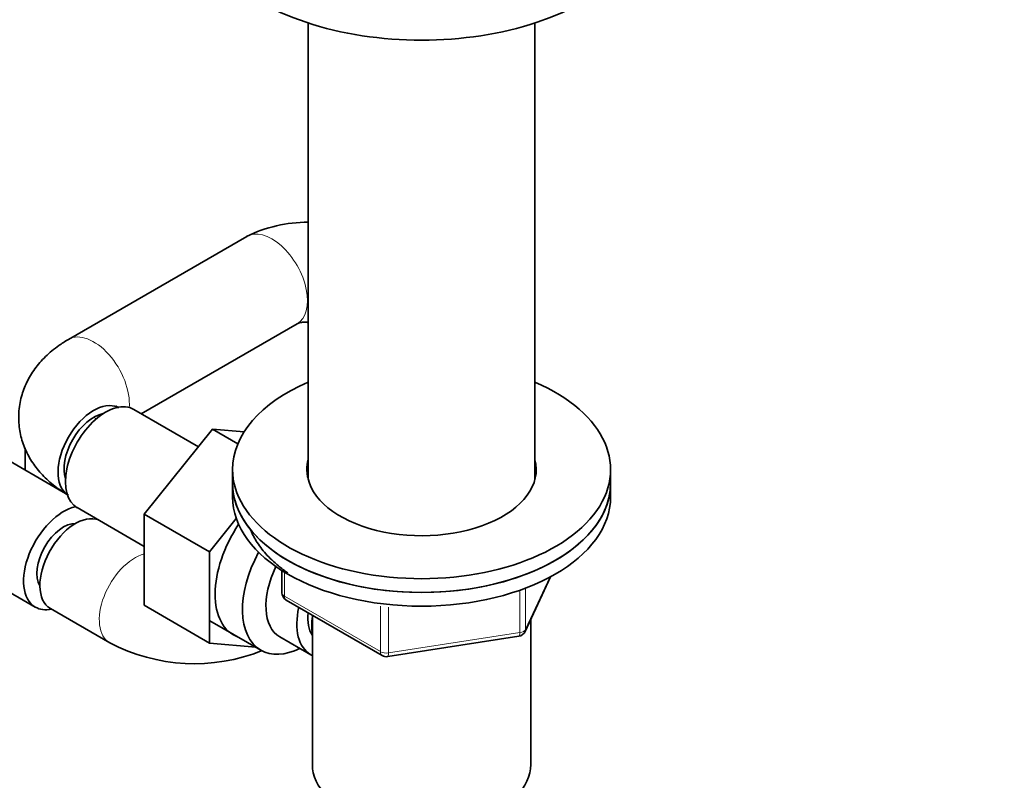
# Model space of a CAD drawing. Units: millimetres. Extents: x 0 to 1478, y 0 to 1758.
# Drawn here: x 364 to 481, y 306 to 396 of the extents above; entities that cross this region are included whole.
import ezdxf
from ezdxf import colors
from ezdxf.entities.mleader import LeaderData, LeaderLine
from ezdxf.math import Vec2, Vec3

# ---------------------------------------------------------------- set-up
doc = ezdxf.new("R2010")
doc.units = ezdxf.units.MM
doc.layers.add('DV6_Défaut', color=7, linetype='Continuous')
doc.layers.add('Défaut', color=7, linetype='Continuous')

# ---------------------------------------------------------------- blocks, each defined once
blk = doc.blocks.new('_DOT')
at = {"color": 0}
blk.add_line((0, 0), (-1, 0), dxfattribs=at)
at = {"color": 0, "const_width": 0.333}
blk.add_lwpolyline([(-0.1665, 0, 1), (0.1665, 0, 1)], format="xyb", close=True, dxfattribs=at)
blk = doc.blocks.new('SE5')
at = {"layer": 'DV6_Défaut', "color": 7, "linetype": 'Continuous', "lineweight": 35}
for p, q in [((398.23, 396.01), (398.23, 341.72)), ((425.23, 341.72), (425.23, 396.01)), ((390.91, 370.62), (369.7, 358.37)), ((378.37, 349.52), (396.91, 360.23)), ((385.16, 345.6), (377.49, 350.04)), ((386.84, 347.69), (378.71, 337.57)), ((389.86, 345.94), (386.84, 347.69)), ((390.6, 347.35), (386.84, 347.69)), ((369.06, 340.21), (359.77, 345.57)), ((364.53, 345.47), (364.53, 342.82)), ((389.23, 342.89), (389.23, 341.25)), ((434.23, 341.25), (434.23, 342.89)), ((389.23, 341.25), (389.23, 339.62)), ((434.23, 339.62), (434.23, 341.25)), ((370.74, 338.35), (378.71, 333.74)), ((378.71, 337.57), (378.71, 326.73)), ((386.48, 333.08), (378.71, 337.57)), ((389.67, 337.05), (386.48, 333.08)), ((353.02, 333.88), (365.75, 326.53)), ((386.48, 333.08), (386.48, 322.24)), ((395.11, 330.86), (395.11, 328.22)), ((424.07, 323.62), (427.09, 330.13)), ((395.61, 327.36), (407.04, 320.76)), ((367.54, 326.36), (374.61, 322.28)), ((386.48, 322.24), (378.71, 326.73)), ((386.54, 324.89), (392.59, 321.4)), ((398.73, 325.56), (398.73, 307.78)), ((424.73, 307.78), (424.73, 325.04)), ((394.86, 322.98), (398.54, 320.85)), ((407.7, 320.64), (423.31, 323.05)), ((386.48, 322.24), (391.99, 321.75))]:
    blk.add_line(p, q, dxfattribs=at)
at = {"layer": 'DV6_Défaut', "color": 7, "linetype": 'Continuous', "lineweight": 18}
for p, q in [((395.41, 330.68), (395.41, 327.81)), ((424.12, 323.89), (427, 330.08)), ((423.42, 323.48), (423.42, 328.39)), ((424.12, 328.67), (424.12, 323.89)), ((395.41, 327.81), (406.84, 321.22)), ((406.84, 321.22), (406.84, 326.62)), ((407.8, 326.5), (407.8, 321.07)), ((407.8, 321.07), (423.42, 323.48))]:
    blk.add_line(p, q, dxfattribs=at)
at = {"layer": 'DV6_Défaut', "color": 7, "linetype": 'Continuous', "lineweight": 35}
for centre, radius, start, end in [((398.14, 355.92), 16.38, 89.7105, 116.2014), ((396.11, 328.22), 1, 180, 240), ((423.16, 324.04), 1, 278.794, 335.1039), ((384.68, 341.32), 21.54, 242.1208, 292.0311), ((407.54, 321.62), 1, 240, 278.794)]:
    blk.add_arc(centre, radius, start, end, dxfattribs=at)
for centre, major_axis, start_param, end_param in [((411.73, 409.84), (-27.5, 0), 0, 3.141593), ((411.73, 342.89), (-22.5, 0), 5.35589, 6.283185), ((411.73, 342.89), (-22.5, 0), 0, 4.068888), ((372.7, 345.01), (3, 5.2), 0.046052, 3.095541), ((374.11, 344.19), (3.37, 5.85), 0, 3.141593), ((372.7, 345.01), (-2.5, -4.33), 3.60182, 5.822958), ((411.73, 342.89), (-13.65, 0), 6.134799, 6.283185), ((411.73, 342.89), (-13.65, 0), 0, 3.289979), ((411.73, 341.25), (-13.65, 0), -0.148386, -0.092414), ((411.73, 341.25), (-13.65, 0), 3.245384, 3.289979), ((411.73, 341.25), (22.5, 0), 3.141593, 6.283185), ((411.73, 341.25), (-22.5, 0), 0, 3.141593), ((411.73, 339.62), (22.5, 0), 3.141593, 6.283185), ((369.12, 332.37), (-3.37, -5.85), 3.621512, 6.283185), ((370.54, 331.56), (3, 5.2), 0.085813, 3.141593), ((369.12, 332.37), (2.25, 3.9), 0.30936, 2.832233), ((394.62, 332.35), (5.28, 9.14), 1.462274, 3.23899), ((397.84, 330.49), (-5.25, -9.09), 4.764507, 6.283185), ((398.86, 329.9), (-4, -6.93), 4.8365, 6.283185), ((369.12, 332.37), (-3.37, -5.85), 0, 0.475882), ((402.54, 327.78), (-4, -6.93), 5.211395, 6.283185), ((402.54, 327.78), (-3.08, -5.33), 5.384333, 6.001962), ((403.6, 327.17), (-3.5, -6.06), 5.316096, 5.679479), ((397.84, 330.49), (-5.25, -9.09), 0, 0.704547), ((402.54, 327.78), (-4, -6.93), 0, 0.04701), ((411.73, 307.78), (-13, 0), 0, 3.141593)]:
    blk.add_ellipse(centre, major_axis=major_axis, ratio=0.57735, start_param=start_param, end_param=end_param, dxfattribs=at)
at = {"layer": 'DV6_Défaut', "color": 7, "linetype": 'Continuous', "lineweight": 18}
for centre, major_axis, ratio, start_param, end_param in [((393.91, 365.42), (3, -5.2), 0.57735, 0, 3.141593), ((372.7, 353.17), (3, -5.2), 0.57735, 0.690231, 3.141407), ((372.7, 353.17), (-2.5, 4.33), 0.57735, -3.926991, -3.836752), ((377.61, 327.47), (3, 5.2), 0.57735, 0.524102, 3.143783), ((396.11, 328.22), (1, 0), 0.57735, 3.141593, 3.926991), ((396.11, 328.22), (0.5, 0.866), 0.57735, 2.356194, 3.141593), ((423.16, 324.04), (1, 0), 0.57735, 4.974188, 6.021386), ((423.16, 324.04), (-0.907, 0.421), 0.788675, 3.141593, 3.492472), ((423.16, 324.04), (-0.153, 0.988), 0.211325, 3.141593, 4.080475), ((407.54, 321.62), (-1, 0), 0.57735, 0.785398, 1.832596), ((407.54, 321.62), (0.5, 0.866), 0.57735, 2.356194, 3.141593), ((407.54, 321.62), (-0.153, 0.988), 0.211325, 3.141593, 4.080475)]:
    blk.add_ellipse(centre, major_axis=major_axis, ratio=ratio, start_param=start_param, end_param=end_param, dxfattribs=at)
at = {"layer": 'DV6_Défaut', "color": 7, "linetype": 'Continuous', "lineweight": 35}
for points, knots in [([(396.91, 360.23), (396.94, 360.24), (397.04, 360.29), (397.36, 360.4), (397.85, 360.42), (398.16, 360.39), (398.21, 360.38)], [0, 0, 0, 0, 0.177915, 0.575583, 0.933588, 1, 1, 1, 1]), ([(369.7, 358.37), (369.27, 358.11), (368.35, 357.54), (366.94, 356.37), (365.67, 354.91), (364.7, 353.31), (364.03, 351.54), (363.72, 349.66), (363.8, 347.74), (364.25, 345.93), (365.03, 344.25), (366.1, 342.72), (367.45, 341.35), (368.74, 340.39), (369.48, 339.94), (369.7, 339.81)], [0, 0, 0, 0, 0.058067, 0.146699, 0.231183, 0.31219, 0.390861, 0.476529, 0.558919, 0.639214, 0.718836, 0.799568, 0.88307, 0.970592, 1, 1, 1, 1]), ([(375.7, 350.21), (375.61, 350.26), (375.41, 350.38), (375.35, 350.45), (375.35, 350.45)], [0, 0, 0, 0, 0.361432, 1, 1, 1, 1]), ([(391.32, 335.83), (391.52, 335.33), (392.03, 334.31), (393.15, 332.83), (394.46, 331.58), (395.41, 330.86), (395.8, 330.59)], [0, 0, 0, 0, 0.250835, 0.531953, 0.817084, 1, 1, 1, 1])]:
    blk.add_open_spline(points, degree=3, knots=knots, dxfattribs=at)

msp = doc.modelspace()

# ---------------------------------------------------------------- block references
at = {"layer": 'Défaut'}
msp.add_blockref('SE5', (0, 0), dxfattribs=at)

# ---------------------------------------------------------------- leaders
at = {"layer": 'Défaut', "color": 7, "linetype": 'Continuous', "lineweight": 18}
ml = msp.add_multileader_mtext('Standard', dxfattribs=at)
ml.set_content('{\\pxsm0.9;\\fSolid Edge ISO|b1||i0||c0|p34;\\W1.;18/08/2017\\P}', color=256)
ml.set_leader_properties()
ml.set_arrow_properties(name='DOT')
ml.build(insert=Vec2(0, 0))
ml.multileader.update_dxf_attribs({"leader_type": 0, "dogleg_length": 0, "arrow_head_size": 12})
ctx = ml.context
ctx.base_point, ctx.char_height, ctx.arrow_head_size, ctx.landing_gap_size = Vec3(1390.41, 1750.71), 12, 12, 4.2
notes = []
notes.append((ctx, [(0, (0, 0, 0), (0, 0), (1, 0), 1, [])]))
ctx.mtext.insert = Vec3(1392.41, 1756.83)
for ctx, leaders in notes:
    for number, flags, end, landing, length, lines in leaders:
        leader = LeaderData()
        leader.index, (leader.has_last_leader_line, leader.has_dogleg_vector, leader.attachment_direction) = number, flags
        leader.last_leader_point, leader.dogleg_vector, leader.dogleg_length = Vec3(end), Vec3(landing), length
        for number, points, colour, breaks in lines:
            line = LeaderLine()
            line.index, line.vertices, line.color, line.breaks = number, Vec3.list(points), colors.encode_raw_color(colour), breaks
            leader.lines.append(line)
        ctx.leaders.append(leader)

doc.saveas('drawing.dxf')
